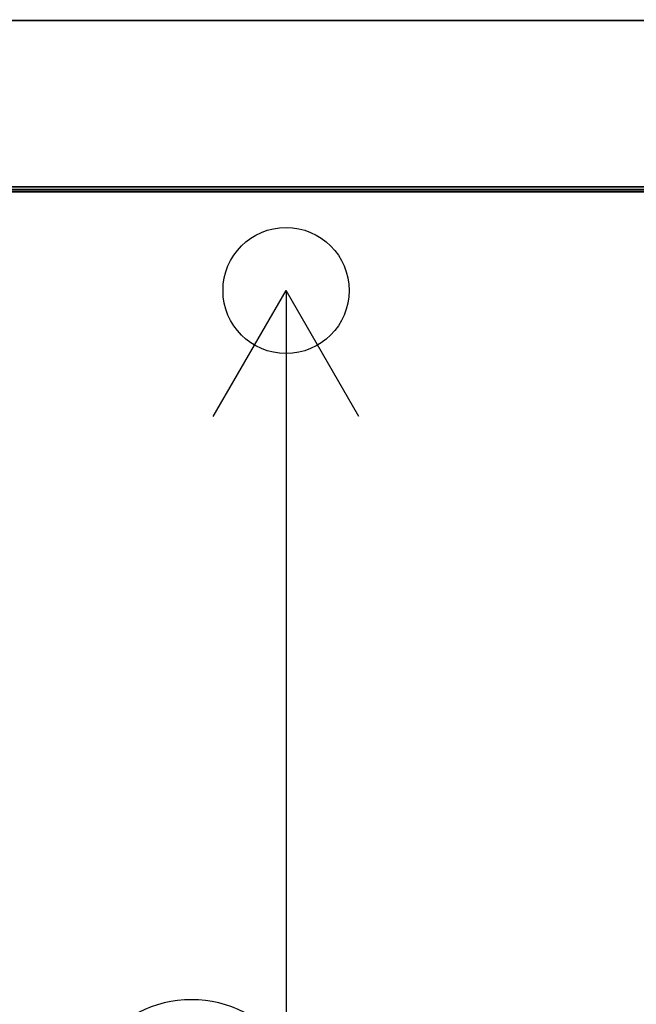
# Model space of a CAD drawing. Extents: x -255 to -11, y 384 to 609.
# Drawn here: x -240 to -235, y 530 to 538 of the extents above; entities that cross this region are included whole.
import ezdxf

# ---------------------------------------------------------------- set-up
doc = ezdxf.new("R2010")
doc.units = 0
doc.header["$LTSCALE"] = 96
doc.header["$MEASUREMENT"] = 0
for name, color, linetype in [('AFUMS-3-WGAL-FXSL', 7, 'Continuous'), ('AFUMS-P', 7, 'Continuous'), ('AFUPO-P', 7, 'Continuous'), ('AFUWK-3-TPLM-TH', 7, 'Continuous'), ('AFUWK-P', 7, 'Continuous'), ('MAIN_FURN', 7, 'Continuous')]:
    doc.layers.add(name, color=color, linetype=linetype)

# ---------------------------------------------------------------- blocks, each defined once
blk = doc.blocks.new('ZN7222TPBE')
at = {"layer": 'AFUWK-3-TPLM-TH', "color": 42, "linetype": 'Continuous'}
for points, invisible_edges in [([(0, -1.5, 1), (72, -1.5), (72, -1.5, 1)], 1), ([(0, -1.5), (72, -1.5), (0, -1.5, 1)], 2), ([(72, -24), (0, -1.5), (0, -24)], 1), ([(72, -1.5), (0, -1.5), (72, -24)], 2), ([(0, -24, 1), (72, -1.5, 1), (72, -24, 1)], 1), ([(0, -1.5, 1), (72, -1.5, 1), (0, -24, 1)], 2)]:
    blk.add_3dface(points, dxfattribs=dict(at, invisible_edges=invisible_edges))
at = {"layer": 'AFUWK-P', "color": 7, "linetype": 'Continuous'}
blk.add_line((0, -1.5), (72, -1.5), dxfattribs=at)
blk = doc.blocks.new('ZN65WCTZ3')
at = {"layer": 'AFUMS-3-WGAL-FXSL', "color": 30, "linetype": 'Continuous'}
for points, invisible_edges in [([(3.5, -8.4718, 0.184), (68.5, -2.5117, 0.184), (3.5, -2.5017, 0.1867)], 1), ([(68.5, -8.4718, 0.184), (68.5, -2.5117, 0.184), (3.5, -8.4718, 0.184)], 2), ([(3.5, -2.5317, 0.224), (68.5, -8.4518, 0.224), (3.5, -8.4518, 0.224)], 1), ([(68.5, -2.5317, 0.224), (68.5, -8.4518, 0.224), (3.5, -2.5317, 0.224)], 2), ([(68.5, -8.4518, 0.224), (3.5, -8.4518, 1.559), (3.5, -8.4518, 0.224)], 1), ([(68.5, -8.4518, 1.559), (3.5, -8.4518, 1.559), (68.5, -8.4518, 0.224)], 3), ([(68.4833, -8.4518, 1.6215), (3.5, -8.4518, 1.559), (68.5, -8.4518, 1.559)], 3), ([(3.5167, -8.4518, 1.6215), (3.5, -8.4518, 1.559), (68.4833, -8.4518, 1.6215)], 14), ([(3.5, -8.4891, 0.194), (3.5, -8.4918, 1.559), (68.5, -8.4918, 0.204)], 2), ([(68.4833, -8.4918, 1.6215), (3.5, -8.4918, 1.559), (3.5167, -8.4918, 1.6215)], 13), ([(68.5, -8.4918, 1.559), (3.5, -8.4918, 1.559), (68.4833, -8.4918, 1.6215)], 3), ([(68.5, -8.4918, 0.204), (3.5, -8.4918, 1.559), (68.5, -8.4918, 1.559)], 3), ([(68.375, -8.4518, 1.684), (3.5167, -8.4518, 1.6215), (68.4833, -8.4518, 1.6215)], 15), ([(3.625, -8.4518, 1.684), (3.5167, -8.4518, 1.6215), (68.375, -8.4518, 1.684)], 3), ([(68.375, -8.4918, 1.684), (3.5167, -8.4918, 1.6215), (3.625, -8.4918, 1.684)], 3), ([(68.4833, -8.4918, 1.6215), (3.5167, -8.4918, 1.6215), (68.375, -8.4918, 1.684)], 15), ([(68.375, -8.4918, 1.684), (3.625, -8.4518, 1.684), (68.375, -8.4518, 1.684)], 1), ([(3.625, -8.4918, 1.684), (3.625, -8.4518, 1.684), (68.375, -8.4918, 1.684)], 2)]:
    blk.add_3dface(points, dxfattribs=dict(at, invisible_edges=invisible_edges))
for points in [[(68.5, -8.4918, 0.204), (68.5, -8.4718, 0.184), (3.5, -8.4718, 0.184)], [(3.5, -8.4891, 0.194), (68.5, -8.4918, 0.204), (3.5, -8.4718, 0.184)]]:
    blk.add_3dface(points, dxfattribs=at)
at = {"layer": 'AFUMS-P', "color": 60, "linetype": 'Continuous'}
blk.add_line((68.5, -8.4918), (3.5, -8.4918), dxfattribs=at)
blk = doc.blocks.new('PW0072BFH84')
at = {"layer": 'AFUPO-P', "color": 40, "linetype": 'Continuous'}
for p, q in [((14.0203, -1.5), (14.5977, -0.5)), ((14.5977, -0.5), (14.5977, -6.5)), ((15.175, -1.5), (14.5977, -0.5))]:
    blk.add_line(p, q, dxfattribs=at)
blk.add_circle((14.5977, -0.5), 0.5, dxfattribs=at)
blk.add_arc((13.8477, -7.0554), 0.9333, 36.52088, 143.47913, dxfattribs=at)

msp = doc.modelspace()

# ---------------------------------------------------------------- block references
at = {"layer": 'MAIN_FURN', "color": 65, "linetype": 'Continuous'}
for name, p in [('ZN65WCTZ3', (-247.46319, 544.99676, 23.822)), ('ZN7222TPBE', (-247.52342, 539.36469, 28)), ('PW0072BFH84', (-252.69935, 536.22327))]:
    msp.add_blockref(name, p, dxfattribs=at)

doc.saveas('drawing.dxf')
